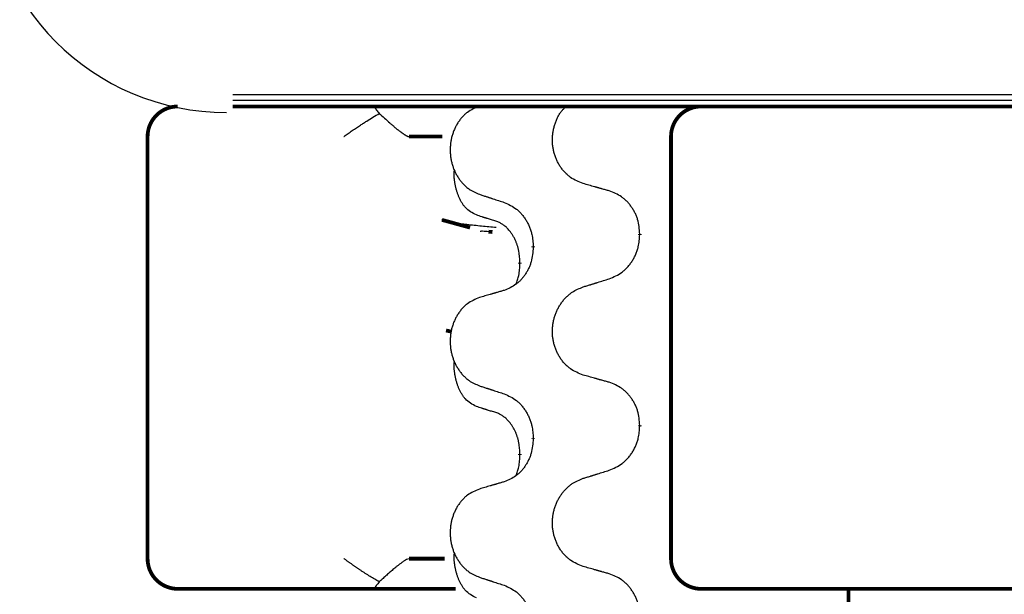
# Model space of a CAD drawing. Units: millimetres. Extents: x -933 to 1672, y -54 to 721.
# Drawn here: x 101 to 117, y 636 to 646 of the extents above; entities that cross this region are included whole.
import ezdxf

# ---------------------------------------------------------------- set-up
doc = ezdxf.new("R2010")
doc.units = ezdxf.units.MM
doc.linetypes.add('SLD_Durchgehend', pattern=[0, 0, 0])

# ---------------------------------------------------------------- blocks, each defined once
blk = doc.blocks.new('HL50WU-0-210', base_point=(369.402, 333.312))
at = {"color": 7, "linetype": 'Continuous'}
for p, q in [((104.147, 644.569), (129.947, 644.569)), ((129.947, 644.469), (104.147, 644.469)), ((129.947, 644.369), (104.147, 644.369))]:
    blk.add_line(p, q, dxfattribs=at)
at = {"color": 7, "linetype": 'SLD_Durchgehend', "const_width": 0.0625}
for points in [[(103.234, 644.369, 0.414214), (102.734, 643.869, 0.414214)], [(111.914, 644.369, 0.414214), (111.414, 643.869, 0.414214)], [(102.734, 636.869, 0.414214), (103.234, 636.369, 0.414214)], [(111.414, 636.869, 0.414214), (111.914, 636.369, 0.414214)]]:
    blk.add_lwpolyline(points, format="xyb", dxfattribs=at)
for points in [[(104.147, 644.369), (129.947, 644.369)], [(102.734, 643.869), (102.734, 636.869)], [(107.62, 643.869), (107.071, 643.869)], [(111.414, 643.869), (111.414, 636.869)], [(107.615, 642.488), (108.082, 642.36)], [(108.453, 642.287), (108.389, 642.292)], [(110.896, 642.255), (110.896, 642.24)], [(109.13, 642.033), (109.13, 642.048)], [(108.909, 641.779), (108.909, 641.764)], [(107.683, 640.654), (107.774, 640.634)], [(110.896, 639.08), (110.896, 639.065)], [(109.13, 638.858), (109.13, 638.873)], [(108.909, 638.604), (108.909, 638.589)], [(107.071, 636.869), (107.662, 636.869)], [(103.864, 636.369), (103.234, 636.369)], [(106.039, 636.369), (103.864, 636.369)], [(106.504, 636.369), (106.039, 636.369)], [(107.842, 636.369), (106.504, 636.369)], [(112.209, 636.369), (111.914, 636.369)], [(113.942, 636.369), (112.209, 636.369)], [(121.953, 636.369), (113.942, 636.369)], [(114.356, 636.369), (114.356, 472.469)]]:
    blk.add_lwpolyline(points, dxfattribs=at)
at = {"color": 7, "linetype": 'Continuous'}
blk.add_arc((104.042, 648.269), 4, 180, 270, dxfattribs=at)
at = {"color": 7, "linetype": 'SLD_Durchgehend'}
for points, knots in [([(106.504, 644.369), (106.502, 644.367), (106.499, 644.362), (106.501, 644.354), (106.504, 644.348), (106.507, 644.343), (106.51, 644.339), (106.513, 644.334), (106.517, 644.328), (106.522, 644.321), (106.527, 644.315), (106.537, 644.301), (106.554, 644.281), (106.569, 644.263), (106.577, 644.253)], [0, 0, 0, 0, 0.0086397, 0.0173087, 0.0228076, 0.0282402, 0.0335931, 0.0389648, 0.0469589, 0.0549435, 0.0629647, 0.0709885, 0.1064539, 0.1419193, 0.1419193, 0.1419193, 0.1419193]), ([(108.237, 644.374), (108.203, 644.36), (108.133, 644.331), (108.059, 644.288), (108.014, 644.253), (107.992, 644.234), (107.971, 644.214), (107.951, 644.192), (107.931, 644.169), (107.913, 644.145), (107.895, 644.12), (107.878, 644.095), (107.862, 644.069), (107.848, 644.042), (107.834, 644.015), (107.821, 643.987), (107.809, 643.958), (107.799, 643.929), (107.789, 643.9), (107.78, 643.87), (107.773, 643.84), (107.767, 643.81), (107.762, 643.779), (107.758, 643.748), (107.755, 643.717), (107.753, 643.686), (107.752, 643.655), (107.752, 643.624), (107.754, 643.593), (107.756, 643.562), (107.76, 643.531), (107.765, 643.5), (107.77, 643.47), (107.777, 643.44), (107.785, 643.41), (107.794, 643.381), (107.804, 643.352), (107.815, 643.324), (107.827, 643.296), (107.84, 643.268), (107.854, 643.242), (107.869, 643.216), (107.885, 643.19), (107.902, 643.165), (107.919, 643.141), (107.938, 643.118), (107.957, 643.095), (107.977, 643.073), (107.998, 643.053), (108.02, 643.034), (108.042, 643.015), (108.084, 642.985), (108.149, 642.95), (108.208, 642.924), (108.237, 642.912)], [0, 0, 0, 0, 0.112481, 0.224961, 0.254205, 0.283463, 0.312765, 0.342064, 0.372505, 0.402946, 0.433372, 0.463798, 0.494314, 0.52483, 0.555347, 0.585864, 0.616922, 0.647981, 0.679038, 0.710095, 0.741061, 0.772027, 0.802995, 0.833963, 0.865172, 0.896381, 0.927588, 0.958795, 0.989832, 1.020868, 1.051906, 1.082944, 1.113652, 1.144359, 1.175065, 1.20577, 1.236283, 1.266796, 1.29731, 1.327824, 1.357761, 1.387698, 1.417635, 1.447572, 1.477483, 1.507394, 1.537316, 1.567238, 1.596112, 1.624989, 1.653829, 1.682658, 1.778901, 1.875145, 1.875145, 1.875145, 1.875145]), ([(109.958, 643.09), (109.922, 643.104), (109.849, 643.133), (109.771, 643.175), (109.724, 643.21), (109.701, 643.229), (109.678, 643.25), (109.657, 643.271), (109.636, 643.294), (109.617, 643.318), (109.598, 643.343), (109.58, 643.368), (109.564, 643.395), (109.548, 643.421), (109.534, 643.449), (109.52, 643.476), (109.508, 643.505), (109.497, 643.534), (109.486, 643.564), (109.477, 643.594), (109.47, 643.624), (109.463, 643.654), (109.458, 643.685), (109.453, 643.715), (109.45, 643.746), (109.448, 643.778), (109.447, 643.809), (109.448, 643.84), (109.45, 643.871), (109.452, 643.902), (109.456, 643.932), (109.462, 643.963), (109.468, 643.993), (109.475, 644.023), (109.483, 644.053), (109.492, 644.083), (109.502, 644.112), (109.513, 644.141), (109.525, 644.17), (109.539, 644.198), (109.553, 644.225), (109.569, 644.25), (109.586, 644.275), (109.609, 644.304), (109.64, 644.335), (109.666, 644.358), (109.679, 644.369)], [0, 0, 0, 0, 0.117086, 0.234172, 0.264254, 0.294351, 0.324489, 0.354624, 0.385638, 0.416653, 0.447653, 0.478654, 0.509508, 0.540362, 0.571217, 0.602071, 0.633324, 0.664578, 0.695829, 0.727081, 0.758156, 0.789231, 0.82031, 0.851388, 0.882558, 0.913729, 0.944894, 0.97606, 1.006959, 1.03786, 1.068761, 1.099662, 1.13059, 1.161517, 1.192447, 1.223378, 1.254531, 1.285682, 1.316855, 1.348028, 1.37817, 1.408317, 1.438394, 1.468452, 1.519676, 1.5709, 1.5709, 1.5709, 1.5709]), ([(105.989, 643.869), (105.99, 643.87), (105.992, 643.871), (106.004, 643.88), (106.028, 643.897), (106.061, 643.921), (106.095, 643.945), (106.129, 643.968), (106.163, 643.992), (106.196, 644.015), (106.23, 644.038), (106.262, 644.059), (106.29, 644.078), (106.317, 644.094), (106.343, 644.111), (106.394, 644.144), (106.472, 644.191), (106.542, 644.233), (106.577, 644.253)], [0, 0, 0, 0, 0.0031522, 0.0063044, 0.0475822, 0.0888599, 0.1301381, 0.1714164, 0.2124075, 0.2533987, 0.2943886, 0.3353784, 0.366421, 0.3974638, 0.4285069, 0.45955, 0.5809455, 0.702341, 0.702341, 0.702341, 0.702341]), ([(106.577, 644.253), (106.605, 644.227), (106.663, 644.175), (106.727, 644.117), (106.769, 644.08), (106.789, 644.062), (106.81, 644.045), (106.828, 644.03), (106.843, 644.017), (106.857, 644.006), (106.87, 643.995), (106.883, 643.984), (106.896, 643.974), (106.908, 643.965), (106.921, 643.955), (106.933, 643.946), (106.944, 643.938), (106.955, 643.93), (106.966, 643.922), (106.976, 643.915), (106.986, 643.909), (106.994, 643.903), (107.002, 643.898), (107.01, 643.894), (107.017, 643.889), (107.024, 643.886), (107.031, 643.882), (107.037, 643.879), (107.043, 643.876), (107.049, 643.874), (107.054, 643.872), (107.06, 643.871), (107.065, 643.87), (107.069, 643.869), (107.071, 643.869)], [0, 0, 0, 0, 0.1163777, 0.2327553, 0.2594086, 0.286062, 0.3127149, 0.3393677, 0.3567276, 0.3740876, 0.3914478, 0.4088081, 0.4244195, 0.440031, 0.4556416, 0.4712523, 0.4848629, 0.4984736, 0.5120868, 0.5256999, 0.5354006, 0.5451013, 0.5547957, 0.5644901, 0.5723318, 0.5801733, 0.5880321, 0.595891, 0.6017018, 0.6075134, 0.6133011, 0.6190841, 0.6248306, 0.6305771, 0.6305771, 0.6305771, 0.6305771]), ([(108.186, 642.569), (108.153, 642.586), (108.087, 642.619), (108.024, 642.672), (107.989, 642.711), (107.975, 642.729), (107.962, 642.748), (107.949, 642.768), (107.936, 642.789), (107.924, 642.812), (107.912, 642.835), (107.902, 642.857), (107.892, 642.88), (107.884, 642.902), (107.876, 642.924), (107.868, 642.947), (107.861, 642.97), (107.854, 642.995), (107.848, 643.019), (107.842, 643.045), (107.836, 643.071), (107.831, 643.097), (107.827, 643.124), (107.823, 643.151), (107.821, 643.178), (107.819, 643.206), (107.818, 643.234), (107.818, 643.262), (107.82, 643.292), (107.822, 643.313), (107.823, 643.324)], [0, 0, 0, 0, 0.1104767, 0.2209534, 0.2438284, 0.2667114, 0.2896326, 0.3125527, 0.3382849, 0.3640175, 0.389731, 0.4154442, 0.4390192, 0.4625939, 0.4861716, 0.5097495, 0.5351329, 0.5605162, 0.5859001, 0.6112844, 0.6383739, 0.665463, 0.6925584, 0.7196538, 0.7472958, 0.7749392, 0.8025614, 0.830178, 0.8614107, 0.8926434, 0.8926434, 0.8926434, 0.8926434]), ([(110.389, 642.969), (110.369, 642.975), (110.329, 642.986), (110.284, 642.998), (110.254, 643.007), (110.238, 643.011), (110.223, 643.015), (110.208, 643.019), (110.193, 643.024), (110.178, 643.028), (110.163, 643.032), (110.121, 643.044), (110.053, 643.063), (109.99, 643.081), (109.958, 643.09)], [0, 0, 0, 0, 0.0626283, 0.1252565, 0.140914, 0.1565714, 0.1722289, 0.1878864, 0.2035442, 0.219202, 0.2348598, 0.2505176, 0.3491531, 0.4477886, 0.4477886, 0.4477886, 0.4477886]), ([(108.237, 642.912), (108.256, 642.905), (108.294, 642.893), (108.337, 642.879), (108.366, 642.87), (108.38, 642.865), (108.394, 642.861), (108.408, 642.856), (108.423, 642.852), (108.437, 642.847), (108.451, 642.842), (108.491, 642.829), (108.556, 642.808), (108.617, 642.789), (108.647, 642.779)], [0, 0, 0, 0, 0.0599168, 0.1198336, 0.1348129, 0.1497923, 0.1647716, 0.179751, 0.1947305, 0.2097099, 0.2246894, 0.2396689, 0.3353723, 0.4310757, 0.4310757, 0.4310757, 0.4310757]), ([(110.896, 642.255), (110.893, 642.295), (110.886, 642.376), (110.87, 642.465), (110.852, 642.523), (110.841, 642.55), (110.83, 642.578), (110.817, 642.605), (110.803, 642.631), (110.789, 642.657), (110.773, 642.682), (110.756, 642.706), (110.739, 642.73), (110.721, 642.753), (110.702, 642.775), (110.682, 642.796), (110.662, 642.816), (110.64, 642.835), (110.618, 642.853), (110.572, 642.887), (110.496, 642.927), (110.425, 642.955), (110.389, 642.969)], [0, 0, 0, 0, 0.1209346, 0.2418691, 0.2715902, 0.3013222, 0.3310797, 0.3608342, 0.3904011, 0.4199685, 0.4495293, 0.4790908, 0.5083301, 0.5375686, 0.5668172, 0.5960652, 0.6244344, 0.6528069, 0.6811435, 0.7094671, 0.8241186, 0.93877, 0.93877, 0.93877, 0.93877]), ([(108.647, 642.779), (108.683, 642.763), (108.753, 642.731), (108.828, 642.685), (108.874, 642.648), (108.896, 642.627), (108.917, 642.606), (108.938, 642.583), (108.957, 642.559), (108.976, 642.534), (108.994, 642.508), (109.011, 642.481), (109.027, 642.454), (109.042, 642.426), (109.055, 642.397), (109.068, 642.368), (109.08, 642.338), (109.09, 642.308), (109.099, 642.277), (109.112, 642.224), (109.123, 642.148), (109.127, 642.081), (109.13, 642.048)], [0, 0, 0, 0, 0.1161018, 0.2322037, 0.2623496, 0.2925108, 0.3227169, 0.3529195, 0.3843764, 0.415834, 0.4472779, 0.4787225, 0.5104414, 0.5421594, 0.5738837, 0.6056077, 0.6377093, 0.6698134, 0.7018938, 0.7339652, 0.8335001, 0.9330351, 0.9330351, 0.9330351, 0.9330351]), ([(108.509, 642.467), (108.486, 642.474), (108.439, 642.488), (108.389, 642.503), (108.359, 642.513), (108.347, 642.517), (108.336, 642.52), (108.324, 642.524), (108.312, 642.528), (108.301, 642.531), (108.289, 642.535), (108.266, 642.543), (108.232, 642.554), (108.201, 642.564), (108.186, 642.569)], [0, 0, 0, 0, 0.072467, 0.1449339, 0.1570396, 0.1691453, 0.181251, 0.1933566, 0.2054742, 0.2175917, 0.2297093, 0.2418268, 0.2903502, 0.3388736, 0.3388736, 0.3388736, 0.3388736]), ([(108.516, 642.359), (108.435, 642.367), (108.272, 642.382), (108.04, 642.407), (107.82, 642.438), (107.683, 642.471), (107.615, 642.488)], [0, 0, 0, 0, 0.2446073, 0.4892147, 0.7000859, 0.910957, 0.910957, 0.910957, 0.910957]), ([(108.909, 641.779), (108.908, 641.81), (108.904, 641.871), (108.897, 641.94), (108.888, 641.984), (108.883, 642.005), (108.878, 642.026), (108.872, 642.046), (108.866, 642.066), (108.859, 642.085), (108.852, 642.104), (108.844, 642.125), (108.834, 642.147), (108.823, 642.171), (108.811, 642.195), (108.799, 642.217), (108.786, 642.238), (108.773, 642.258), (108.759, 642.278), (108.744, 642.299), (108.726, 642.32), (108.705, 642.343), (108.684, 642.365), (108.662, 642.384), (108.639, 642.401), (108.617, 642.417), (108.594, 642.431), (108.568, 642.444), (108.54, 642.456), (108.519, 642.463), (108.509, 642.467)], [0, 0, 0, 0, 0.0921911, 0.1843821, 0.20591, 0.2274409, 0.2489766, 0.2705115, 0.2907895, 0.3110675, 0.3313472, 0.3516275, 0.3780441, 0.4044611, 0.4308749, 0.4572883, 0.4811357, 0.5049824, 0.5288358, 0.5526907, 0.5831984, 0.6137075, 0.6442319, 0.6747535, 0.7017613, 0.7287719, 0.7557302, 0.7826753, 0.8155538, 0.8484323, 0.8484323, 0.8484323, 0.8484323]), ([(108.389, 642.292), (108.372, 642.293), (108.339, 642.296), (108.299, 642.299), (108.269, 642.299), (108.255, 642.296), (108.249, 642.295)], [0, 0, 0, 0, 0.0497354, 0.0994708, 0.1200335, 0.1405961, 0.1405961, 0.1405961, 0.1405961]), ([(110.389, 641.51), (110.426, 641.526), (110.5, 641.557), (110.579, 641.603), (110.627, 641.641), (110.651, 641.661), (110.673, 641.683), (110.694, 641.705), (110.715, 641.729), (110.735, 641.755), (110.754, 641.781), (110.771, 641.807), (110.788, 641.835), (110.804, 641.863), (110.818, 641.891), (110.832, 641.92), (110.844, 641.95), (110.855, 641.98), (110.864, 642.011), (110.878, 642.064), (110.889, 642.141), (110.894, 642.207), (110.896, 642.24)], [0, 0, 0, 0, 0.1207225, 0.241445, 0.272411, 0.3033922, 0.334416, 0.3654362, 0.3974567, 0.4294779, 0.4614868, 0.4934965, 0.5255609, 0.5576245, 0.5896947, 0.6217645, 0.6540243, 0.6862868, 0.7185226, 0.7507482, 0.8503626, 0.9499769, 0.9499769, 0.9499769, 0.9499769]), ([(109.13, 642.033), (109.126, 641.993), (109.12, 641.913), (109.104, 641.824), (109.087, 641.766), (109.077, 641.738), (109.066, 641.711), (109.054, 641.684), (109.041, 641.658), (109.027, 641.632), (109.012, 641.607), (108.996, 641.583), (108.98, 641.559), (108.963, 641.536), (108.945, 641.514), (108.926, 641.493), (108.906, 641.473), (108.886, 641.454), (108.865, 641.436), (108.822, 641.402), (108.749, 641.361), (108.681, 641.333), (108.647, 641.319)], [0, 0, 0, 0, 0.1207923, 0.2415845, 0.2711145, 0.3006544, 0.3302167, 0.3597763, 0.388964, 0.418152, 0.4473341, 0.4765167, 0.5051788, 0.5338402, 0.5625129, 0.591185, 0.618755, 0.6463281, 0.6738633, 0.7013854, 0.8115011, 0.9216168, 0.9216168, 0.9216168, 0.9216168]), ([(108.846, 641.422), (108.854, 641.446), (108.871, 641.493), (108.894, 641.574), (108.904, 641.665), (108.908, 641.731), (108.909, 641.764)], [0, 0, 0, 0, 0.0756193, 0.1512387, 0.250723, 0.3502073, 0.3502073, 0.3502073, 0.3502073]), ([(109.958, 641.377), (109.978, 641.383), (110.018, 641.395), (110.063, 641.409), (110.093, 641.418), (110.108, 641.423), (110.123, 641.428), (110.138, 641.432), (110.153, 641.437), (110.168, 641.442), (110.183, 641.446), (110.225, 641.459), (110.294, 641.48), (110.357, 641.5), (110.389, 641.51)], [0, 0, 0, 0, 0.062728, 0.1254559, 0.141138, 0.1568202, 0.1725023, 0.1881844, 0.2038666, 0.2195488, 0.235231, 0.2509132, 0.3511056, 0.4512981, 0.4512981, 0.4512981, 0.4512981]), ([(108.647, 641.319), (108.628, 641.314), (108.59, 641.303), (108.547, 641.29), (108.518, 641.282), (108.504, 641.277), (108.49, 641.273), (108.475, 641.269), (108.461, 641.265), (108.447, 641.261), (108.432, 641.256), (108.393, 641.245), (108.328, 641.226), (108.267, 641.208), (108.237, 641.199)], [0, 0, 0, 0, 0.0597754, 0.1195507, 0.1344951, 0.1494396, 0.164384, 0.1793284, 0.1942733, 0.2092182, 0.2241631, 0.239108, 0.3332541, 0.4274002, 0.4274002, 0.4274002, 0.4274002]), ([(109.958, 639.915), (109.922, 639.929), (109.849, 639.958), (109.771, 640), (109.724, 640.035), (109.701, 640.054), (109.678, 640.075), (109.657, 640.096), (109.636, 640.119), (109.617, 640.143), (109.598, 640.168), (109.58, 640.193), (109.564, 640.22), (109.548, 640.246), (109.534, 640.274), (109.52, 640.301), (109.508, 640.33), (109.497, 640.359), (109.486, 640.389), (109.477, 640.419), (109.47, 640.449), (109.463, 640.479), (109.458, 640.51), (109.453, 640.54), (109.45, 640.571), (109.448, 640.603), (109.448, 640.634), (109.448, 640.665), (109.449, 640.696), (109.452, 640.727), (109.456, 640.758), (109.461, 640.788), (109.467, 640.819), (109.474, 640.849), (109.483, 640.878), (109.492, 640.908), (109.503, 640.936), (109.514, 640.965), (109.527, 640.993), (109.541, 641.02), (109.555, 641.047), (109.571, 641.073), (109.588, 641.098), (109.605, 641.123), (109.624, 641.148), (109.643, 641.171), (109.664, 641.194), (109.685, 641.215), (109.707, 641.236), (109.73, 641.255), (109.753, 641.273), (109.797, 641.303), (109.865, 641.339), (109.927, 641.364), (109.958, 641.377)], [0, 0, 0, 0, 0.117086, 0.234172, 0.26425, 0.294342, 0.324476, 0.354607, 0.385625, 0.416644, 0.447649, 0.478654, 0.509524, 0.540393, 0.571263, 0.602133, 0.633372, 0.664611, 0.695847, 0.727084, 0.758108, 0.789132, 0.820159, 0.851185, 0.8824, 0.913614, 0.944827, 0.97604, 1.007095, 1.038151, 1.069208, 1.100265, 1.131069, 1.161872, 1.192674, 1.223475, 1.254222, 1.284969, 1.315717, 1.346465, 1.376816, 1.407167, 1.437517, 1.467868, 1.498416, 1.528964, 1.559522, 1.59008, 1.619832, 1.649585, 1.679305, 1.709013, 1.809224, 1.909434, 1.909434, 1.909434, 1.909434]), ([(108.237, 641.199), (108.203, 641.185), (108.133, 641.156), (108.059, 641.113), (108.014, 641.078), (107.992, 641.059), (107.971, 641.039), (107.951, 641.017), (107.931, 640.994), (107.913, 640.97), (107.895, 640.945), (107.878, 640.92), (107.862, 640.894), (107.848, 640.867), (107.834, 640.84), (107.821, 640.812), (107.809, 640.783), (107.799, 640.754), (107.789, 640.725), (107.78, 640.695), (107.773, 640.665), (107.767, 640.635), (107.762, 640.604), (107.758, 640.573), (107.755, 640.542), (107.753, 640.511), (107.752, 640.48), (107.752, 640.449), (107.754, 640.418), (107.756, 640.387), (107.76, 640.356), (107.765, 640.325), (107.77, 640.295), (107.777, 640.265), (107.785, 640.235), (107.794, 640.206), (107.804, 640.177), (107.815, 640.149), (107.827, 640.121), (107.84, 640.093), (107.854, 640.067), (107.869, 640.041), (107.885, 640.015), (107.902, 639.99), (107.919, 639.966), (107.938, 639.943), (107.957, 639.92), (107.977, 639.898), (107.998, 639.878), (108.02, 639.859), (108.042, 639.84), (108.084, 639.81), (108.149, 639.775), (108.208, 639.749), (108.237, 639.737)], [0, 0, 0, 0, 0.112481, 0.224961, 0.254205, 0.283463, 0.312765, 0.342064, 0.372505, 0.402946, 0.433372, 0.463798, 0.494314, 0.52483, 0.555347, 0.585864, 0.616922, 0.647981, 0.679038, 0.710095, 0.741061, 0.772027, 0.802995, 0.833963, 0.865172, 0.896381, 0.927588, 0.958795, 0.989832, 1.020868, 1.051906, 1.082944, 1.113652, 1.144359, 1.175065, 1.20577, 1.236283, 1.266796, 1.29731, 1.327824, 1.357761, 1.387698, 1.417635, 1.447572, 1.477483, 1.507394, 1.537316, 1.567238, 1.596112, 1.624989, 1.653829, 1.682658, 1.778901, 1.875145, 1.875145, 1.875145, 1.875145]), ([(108.186, 639.394), (108.153, 639.411), (108.087, 639.444), (108.024, 639.497), (107.989, 639.536), (107.975, 639.554), (107.962, 639.573), (107.949, 639.593), (107.936, 639.614), (107.924, 639.637), (107.912, 639.66), (107.902, 639.682), (107.892, 639.705), (107.884, 639.727), (107.876, 639.749), (107.868, 639.772), (107.861, 639.795), (107.854, 639.82), (107.848, 639.844), (107.842, 639.87), (107.836, 639.896), (107.831, 639.922), (107.827, 639.949), (107.823, 639.976), (107.821, 640.003), (107.819, 640.031), (107.818, 640.059), (107.818, 640.087), (107.82, 640.117), (107.822, 640.138), (107.823, 640.149)], [0, 0, 0, 0, 0.1104767, 0.2209534, 0.2438284, 0.2667114, 0.2896326, 0.3125527, 0.3382849, 0.3640175, 0.389731, 0.4154442, 0.4390192, 0.4625939, 0.4861716, 0.5097495, 0.5351329, 0.5605162, 0.5859001, 0.6112844, 0.6383739, 0.665463, 0.6925584, 0.7196538, 0.7472958, 0.7749392, 0.8025614, 0.830178, 0.8614107, 0.8926434, 0.8926434, 0.8926434, 0.8926434]), ([(110.389, 639.794), (110.369, 639.8), (110.329, 639.811), (110.284, 639.823), (110.254, 639.832), (110.238, 639.836), (110.223, 639.84), (110.208, 639.844), (110.193, 639.849), (110.178, 639.853), (110.163, 639.857), (110.121, 639.869), (110.053, 639.888), (109.99, 639.906), (109.958, 639.915)], [0, 0, 0, 0, 0.0626283, 0.1252565, 0.140914, 0.1565714, 0.1722289, 0.1878864, 0.2035442, 0.219202, 0.2348598, 0.2505176, 0.3491531, 0.4477886, 0.4477886, 0.4477886, 0.4477886]), ([(110.896, 639.08), (110.893, 639.12), (110.886, 639.201), (110.87, 639.29), (110.852, 639.348), (110.841, 639.375), (110.83, 639.403), (110.817, 639.43), (110.803, 639.456), (110.789, 639.482), (110.773, 639.507), (110.756, 639.531), (110.739, 639.555), (110.721, 639.578), (110.702, 639.6), (110.682, 639.621), (110.662, 639.641), (110.64, 639.66), (110.618, 639.678), (110.572, 639.712), (110.496, 639.752), (110.425, 639.78), (110.389, 639.794)], [0, 0, 0, 0, 0.1209346, 0.2418691, 0.2715902, 0.3013222, 0.3310797, 0.3608342, 0.3904011, 0.4199685, 0.4495293, 0.4790908, 0.5083301, 0.5375686, 0.5668172, 0.5960652, 0.6244344, 0.6528069, 0.6811435, 0.7094671, 0.8241186, 0.93877, 0.93877, 0.93877, 0.93877]), ([(108.237, 639.737), (108.256, 639.73), (108.294, 639.718), (108.337, 639.704), (108.366, 639.695), (108.38, 639.69), (108.394, 639.686), (108.408, 639.681), (108.423, 639.677), (108.437, 639.672), (108.451, 639.667), (108.491, 639.654), (108.556, 639.633), (108.617, 639.614), (108.647, 639.604)], [0, 0, 0, 0, 0.0599168, 0.1198336, 0.1348129, 0.1497923, 0.1647716, 0.179751, 0.1947305, 0.2097099, 0.2246894, 0.2396689, 0.3353723, 0.4310757, 0.4310757, 0.4310757, 0.4310757]), ([(108.647, 639.604), (108.683, 639.588), (108.753, 639.556), (108.828, 639.51), (108.874, 639.473), (108.896, 639.452), (108.917, 639.431), (108.938, 639.408), (108.957, 639.384), (108.976, 639.359), (108.994, 639.333), (109.011, 639.306), (109.027, 639.279), (109.042, 639.251), (109.055, 639.222), (109.068, 639.193), (109.08, 639.163), (109.09, 639.133), (109.099, 639.102), (109.112, 639.049), (109.123, 638.973), (109.127, 638.906), (109.13, 638.873)], [0, 0, 0, 0, 0.1161018, 0.2322037, 0.2623496, 0.2925108, 0.3227169, 0.3529195, 0.3843764, 0.415834, 0.4472779, 0.4787225, 0.5104414, 0.5421594, 0.5738837, 0.6056077, 0.6377093, 0.6698134, 0.7018938, 0.7339652, 0.8335001, 0.9330351, 0.9330351, 0.9330351, 0.9330351]), ([(108.509, 639.292), (108.486, 639.299), (108.439, 639.313), (108.389, 639.328), (108.359, 639.338), (108.347, 639.342), (108.336, 639.345), (108.324, 639.349), (108.312, 639.353), (108.301, 639.356), (108.289, 639.36), (108.266, 639.368), (108.232, 639.379), (108.201, 639.389), (108.186, 639.394)], [0, 0, 0, 0, 0.072467, 0.1449339, 0.1570396, 0.1691453, 0.181251, 0.1933566, 0.2054742, 0.2175917, 0.2297093, 0.2418268, 0.2903502, 0.3388736, 0.3388736, 0.3388736, 0.3388736]), ([(108.909, 638.604), (108.908, 638.635), (108.904, 638.696), (108.897, 638.765), (108.888, 638.809), (108.883, 638.83), (108.878, 638.851), (108.872, 638.871), (108.866, 638.891), (108.859, 638.91), (108.852, 638.929), (108.844, 638.95), (108.834, 638.972), (108.823, 638.996), (108.811, 639.02), (108.799, 639.042), (108.786, 639.063), (108.773, 639.083), (108.759, 639.103), (108.744, 639.124), (108.726, 639.145), (108.705, 639.168), (108.684, 639.19), (108.662, 639.209), (108.639, 639.226), (108.617, 639.242), (108.594, 639.256), (108.568, 639.269), (108.54, 639.281), (108.519, 639.288), (108.509, 639.292)], [0, 0, 0, 0, 0.0921911, 0.1843821, 0.20591, 0.2274409, 0.2489766, 0.2705115, 0.2907895, 0.3110675, 0.3313472, 0.3516275, 0.3780441, 0.4044611, 0.4308749, 0.4572883, 0.4811357, 0.5049824, 0.5288358, 0.5526907, 0.5831984, 0.6137075, 0.6442319, 0.6747535, 0.7017613, 0.7287719, 0.7557302, 0.7826753, 0.8155538, 0.8484323, 0.8484323, 0.8484323, 0.8484323]), ([(110.389, 638.335), (110.426, 638.351), (110.5, 638.382), (110.579, 638.428), (110.627, 638.466), (110.651, 638.486), (110.673, 638.508), (110.694, 638.53), (110.715, 638.554), (110.735, 638.58), (110.754, 638.606), (110.771, 638.632), (110.788, 638.66), (110.804, 638.688), (110.818, 638.716), (110.832, 638.745), (110.844, 638.775), (110.855, 638.805), (110.864, 638.836), (110.878, 638.889), (110.889, 638.966), (110.894, 639.032), (110.896, 639.065)], [0, 0, 0, 0, 0.1207225, 0.241445, 0.272411, 0.3033922, 0.334416, 0.3654362, 0.3974567, 0.4294779, 0.4614868, 0.4934965, 0.5255609, 0.5576245, 0.5896947, 0.6217645, 0.6540243, 0.6862868, 0.7185226, 0.7507482, 0.8503626, 0.9499769, 0.9499769, 0.9499769, 0.9499769]), ([(109.13, 638.858), (109.126, 638.818), (109.12, 638.738), (109.104, 638.649), (109.087, 638.591), (109.077, 638.563), (109.066, 638.536), (109.054, 638.509), (109.041, 638.483), (109.027, 638.457), (109.012, 638.432), (108.996, 638.408), (108.98, 638.384), (108.963, 638.361), (108.945, 638.339), (108.926, 638.318), (108.906, 638.298), (108.886, 638.279), (108.865, 638.261), (108.822, 638.227), (108.749, 638.186), (108.681, 638.158), (108.647, 638.144)], [0, 0, 0, 0, 0.1207923, 0.2415845, 0.2711145, 0.3006544, 0.3302167, 0.3597763, 0.388964, 0.418152, 0.4473341, 0.4765167, 0.5051788, 0.5338402, 0.5625129, 0.591185, 0.618755, 0.6463281, 0.6738633, 0.7013854, 0.8115011, 0.9216168, 0.9216168, 0.9216168, 0.9216168]), ([(108.846, 638.247), (108.854, 638.271), (108.871, 638.318), (108.894, 638.399), (108.904, 638.49), (108.908, 638.556), (108.909, 638.589)], [0, 0, 0, 0, 0.0756193, 0.1512387, 0.250723, 0.3502073, 0.3502073, 0.3502073, 0.3502073]), ([(109.958, 638.202), (109.978, 638.208), (110.018, 638.22), (110.063, 638.234), (110.093, 638.243), (110.108, 638.248), (110.123, 638.253), (110.138, 638.257), (110.153, 638.262), (110.168, 638.267), (110.183, 638.271), (110.225, 638.284), (110.294, 638.305), (110.357, 638.325), (110.389, 638.335)], [0, 0, 0, 0, 0.062728, 0.1254559, 0.141138, 0.1568202, 0.1725023, 0.1881844, 0.2038666, 0.2195488, 0.235231, 0.2509132, 0.3511056, 0.4512981, 0.4512981, 0.4512981, 0.4512981]), ([(108.647, 638.144), (108.628, 638.139), (108.59, 638.128), (108.547, 638.115), (108.518, 638.107), (108.504, 638.102), (108.49, 638.098), (108.475, 638.094), (108.461, 638.09), (108.447, 638.086), (108.432, 638.081), (108.393, 638.07), (108.328, 638.051), (108.267, 638.033), (108.237, 638.024)], [0, 0, 0, 0, 0.0597754, 0.1195507, 0.1344951, 0.1494396, 0.164384, 0.1793284, 0.1942733, 0.2092182, 0.2241631, 0.239108, 0.3332541, 0.4274002, 0.4274002, 0.4274002, 0.4274002]), ([(109.958, 636.74), (109.922, 636.754), (109.849, 636.783), (109.771, 636.825), (109.724, 636.86), (109.701, 636.879), (109.678, 636.9), (109.657, 636.921), (109.636, 636.944), (109.617, 636.968), (109.598, 636.993), (109.58, 637.018), (109.564, 637.045), (109.548, 637.071), (109.534, 637.099), (109.52, 637.126), (109.508, 637.155), (109.497, 637.184), (109.486, 637.214), (109.477, 637.244), (109.47, 637.274), (109.463, 637.304), (109.458, 637.335), (109.453, 637.365), (109.45, 637.396), (109.448, 637.428), (109.448, 637.459), (109.448, 637.49), (109.449, 637.521), (109.452, 637.552), (109.456, 637.583), (109.461, 637.613), (109.467, 637.644), (109.474, 637.674), (109.483, 637.703), (109.492, 637.733), (109.503, 637.761), (109.514, 637.79), (109.527, 637.818), (109.541, 637.845), (109.555, 637.872), (109.571, 637.898), (109.588, 637.923), (109.605, 637.948), (109.624, 637.973), (109.643, 637.996), (109.664, 638.019), (109.685, 638.04), (109.707, 638.061), (109.73, 638.08), (109.753, 638.098), (109.797, 638.128), (109.865, 638.164), (109.927, 638.189), (109.958, 638.202)], [0, 0, 0, 0, 0.117086, 0.234172, 0.26425, 0.294342, 0.324476, 0.354607, 0.385625, 0.416644, 0.447649, 0.478654, 0.509524, 0.540393, 0.571263, 0.602133, 0.633372, 0.664611, 0.695847, 0.727084, 0.758108, 0.789132, 0.820159, 0.851185, 0.8824, 0.913614, 0.944827, 0.97604, 1.007095, 1.038151, 1.069208, 1.100265, 1.131069, 1.161872, 1.192674, 1.223475, 1.254222, 1.284969, 1.315717, 1.346465, 1.376816, 1.407167, 1.437517, 1.467868, 1.498416, 1.528964, 1.559522, 1.59008, 1.619832, 1.649585, 1.679305, 1.709013, 1.809224, 1.909434, 1.909434, 1.909434, 1.909434]), ([(108.237, 638.024), (108.203, 638.01), (108.133, 637.981), (108.059, 637.938), (108.014, 637.903), (107.992, 637.884), (107.971, 637.864), (107.951, 637.842), (107.931, 637.819), (107.913, 637.795), (107.895, 637.77), (107.878, 637.745), (107.862, 637.719), (107.848, 637.692), (107.834, 637.665), (107.821, 637.637), (107.809, 637.608), (107.799, 637.579), (107.789, 637.55), (107.78, 637.52), (107.773, 637.49), (107.767, 637.46), (107.762, 637.429), (107.758, 637.398), (107.755, 637.367), (107.753, 637.336), (107.752, 637.305), (107.752, 637.274), (107.754, 637.243), (107.756, 637.212), (107.76, 637.181), (107.765, 637.15), (107.77, 637.12), (107.777, 637.09), (107.785, 637.06), (107.794, 637.031), (107.804, 637.002), (107.815, 636.974), (107.827, 636.946), (107.84, 636.918), (107.854, 636.892), (107.869, 636.866), (107.885, 636.84), (107.902, 636.815), (107.919, 636.791), (107.938, 636.768), (107.957, 636.745), (107.977, 636.723), (107.998, 636.703), (108.02, 636.684), (108.042, 636.665), (108.084, 636.635), (108.149, 636.6), (108.208, 636.574), (108.237, 636.562)], [0, 0, 0, 0, 0.112481, 0.224961, 0.254205, 0.283463, 0.312765, 0.342064, 0.372505, 0.402946, 0.433372, 0.463798, 0.494314, 0.52483, 0.555347, 0.585864, 0.616922, 0.647981, 0.679038, 0.710095, 0.741061, 0.772027, 0.802995, 0.833963, 0.865172, 0.896381, 0.927588, 0.958795, 0.989832, 1.020868, 1.051906, 1.082944, 1.113652, 1.144359, 1.175065, 1.20577, 1.236283, 1.266796, 1.29731, 1.327824, 1.357761, 1.387698, 1.417635, 1.447572, 1.477483, 1.507394, 1.537316, 1.567238, 1.596112, 1.624989, 1.653829, 1.682658, 1.778901, 1.875145, 1.875145, 1.875145, 1.875145]), ([(106.577, 636.485), (106.551, 636.5), (106.5, 636.529), (106.442, 636.563), (106.404, 636.587), (106.384, 636.6), (106.364, 636.612), (106.344, 636.625), (106.324, 636.638), (106.304, 636.651), (106.284, 636.665), (106.265, 636.677), (106.248, 636.689), (106.231, 636.701), (106.214, 636.712), (106.197, 636.724), (106.18, 636.735), (106.163, 636.747), (106.147, 636.758), (106.13, 636.77), (106.113, 636.782), (106.096, 636.794), (106.079, 636.806), (106.062, 636.818), (106.045, 636.83), (106.028, 636.842), (106.011, 636.854), (105.999, 636.862), (105.992, 636.867), (105.99, 636.869), (105.989, 636.869)], [0, 0, 0, 0, 0.0883694, 0.1767388, 0.2002866, 0.2238346, 0.2473833, 0.2709319, 0.2949586, 0.3189853, 0.3430118, 0.3670383, 0.3873909, 0.4077435, 0.4280961, 0.4484486, 0.4688854, 0.4893222, 0.509759, 0.5301958, 0.5509485, 0.5717013, 0.5924541, 0.6132069, 0.6339314, 0.6546559, 0.6753804, 0.6961048, 0.6992571, 0.7024093, 0.7024093, 0.7024093, 0.7024093]), ([(107.071, 636.869), (107.057, 636.865), (107.029, 636.855), (106.998, 636.838), (106.975, 636.823), (106.96, 636.813), (106.946, 636.803), (106.93, 636.791), (106.914, 636.778), (106.896, 636.764), (106.879, 636.75), (106.857, 636.733), (106.832, 636.712), (106.803, 636.688), (106.775, 636.664), (106.746, 636.638), (106.715, 636.612), (106.684, 636.584), (106.654, 636.556), (106.625, 636.53), (106.6, 636.507), (106.584, 636.492), (106.577, 636.485)], [0, 0, 0, 0, 0.0444083, 0.0888166, 0.1067808, 0.1247425, 0.1427135, 0.1606855, 0.1830668, 0.2054473, 0.2278198, 0.2501926, 0.2877491, 0.3253056, 0.3628677, 0.4004298, 0.4420082, 0.4835865, 0.5251629, 0.5667392, 0.5983382, 0.6299373, 0.6299373, 0.6299373, 0.6299373]), ([(108.186, 636.219), (108.153, 636.236), (108.087, 636.269), (108.024, 636.322), (107.989, 636.361), (107.975, 636.379), (107.962, 636.398), (107.949, 636.418), (107.936, 636.439), (107.924, 636.462), (107.912, 636.485), (107.902, 636.507), (107.892, 636.53), (107.884, 636.552), (107.876, 636.574), (107.868, 636.597), (107.861, 636.62), (107.854, 636.645), (107.848, 636.669), (107.842, 636.695), (107.836, 636.721), (107.831, 636.747), (107.827, 636.774), (107.823, 636.801), (107.821, 636.828), (107.819, 636.856), (107.818, 636.884), (107.818, 636.912), (107.82, 636.942), (107.822, 636.963), (107.823, 636.974)], [0, 0, 0, 0, 0.1104767, 0.2209534, 0.2438284, 0.2667114, 0.2896326, 0.3125527, 0.3382849, 0.3640175, 0.389731, 0.4154442, 0.4390192, 0.4625939, 0.4861716, 0.5097495, 0.5351329, 0.5605162, 0.5859001, 0.6112844, 0.6383739, 0.665463, 0.6925584, 0.7196538, 0.7472958, 0.7749392, 0.8025614, 0.830178, 0.8614107, 0.8926434, 0.8926434, 0.8926434, 0.8926434]), ([(110.389, 636.619), (110.369, 636.625), (110.329, 636.636), (110.284, 636.648), (110.254, 636.657), (110.238, 636.661), (110.223, 636.665), (110.208, 636.669), (110.193, 636.674), (110.178, 636.678), (110.163, 636.682), (110.121, 636.694), (110.053, 636.713), (109.99, 636.731), (109.958, 636.74)], [0, 0, 0, 0, 0.0626283, 0.1252565, 0.140914, 0.1565714, 0.1722289, 0.1878864, 0.2035442, 0.219202, 0.2348598, 0.2505176, 0.3491531, 0.4477886, 0.4477886, 0.4477886, 0.4477886]), ([(108.237, 636.562), (108.256, 636.555), (108.294, 636.543), (108.337, 636.529), (108.366, 636.52), (108.38, 636.515), (108.394, 636.511), (108.408, 636.506), (108.423, 636.502), (108.437, 636.497), (108.451, 636.492), (108.491, 636.479), (108.556, 636.458), (108.617, 636.439), (108.647, 636.429)], [0, 0, 0, 0, 0.0599168, 0.1198336, 0.1348129, 0.1497923, 0.1647716, 0.179751, 0.1947305, 0.2097099, 0.2246894, 0.2396689, 0.3353723, 0.4310757, 0.4310757, 0.4310757, 0.4310757]), ([(110.896, 635.905), (110.893, 635.945), (110.886, 636.026), (110.87, 636.115), (110.852, 636.173), (110.841, 636.2), (110.83, 636.228), (110.817, 636.255), (110.803, 636.281), (110.789, 636.307), (110.773, 636.332), (110.756, 636.356), (110.739, 636.38), (110.721, 636.403), (110.702, 636.425), (110.682, 636.446), (110.662, 636.466), (110.64, 636.485), (110.618, 636.503), (110.572, 636.537), (110.496, 636.577), (110.425, 636.605), (110.389, 636.619)], [0, 0, 0, 0, 0.1209346, 0.2418691, 0.2715902, 0.3013222, 0.3310797, 0.3608342, 0.3904011, 0.4199685, 0.4495293, 0.4790908, 0.5083301, 0.5375686, 0.5668172, 0.5960652, 0.6244344, 0.6528069, 0.6811435, 0.7094671, 0.8241186, 0.93877, 0.93877, 0.93877, 0.93877]), ([(106.577, 636.485), (106.568, 636.475), (106.551, 636.454), (106.532, 636.431), (106.521, 636.416), (106.517, 636.41), (106.512, 636.403), (106.509, 636.398), (106.506, 636.393), (106.503, 636.389), (106.501, 636.385), (106.5, 636.38), (106.499, 636.374), (106.502, 636.371), (106.504, 636.369)], [0, 0, 0, 0, 0.0407687, 0.0815374, 0.0889743, 0.0964092, 0.1038748, 0.1113497, 0.1160627, 0.1207606, 0.1254507, 0.1301936, 0.1365083, 0.1428078, 0.1428078, 0.1428078, 0.1428078]), ([(108.647, 636.429), (108.683, 636.413), (108.753, 636.381), (108.828, 636.335), (108.874, 636.298), (108.896, 636.277), (108.917, 636.256), (108.938, 636.233), (108.957, 636.209), (108.976, 636.184), (108.994, 636.158), (109.011, 636.131), (109.027, 636.104), (109.042, 636.076), (109.055, 636.047), (109.068, 636.018), (109.08, 635.988), (109.09, 635.958), (109.099, 635.927), (109.112, 635.874), (109.123, 635.798), (109.127, 635.731), (109.13, 635.698)], [0, 0, 0, 0, 0.1161018, 0.2322037, 0.2623496, 0.2925108, 0.3227169, 0.3529195, 0.3843764, 0.415834, 0.4472779, 0.4787225, 0.5104414, 0.5421594, 0.5738837, 0.6056077, 0.6377093, 0.6698134, 0.7018938, 0.7339652, 0.8335001, 0.9330351, 0.9330351, 0.9330351, 0.9330351])]:
    blk.add_open_spline(points, degree=3, knots=knots, dxfattribs=at)

msp = doc.modelspace()

# ---------------------------------------------------------------- block references
msp.add_blockref('HL50WU-0-210', (369.402, 333.312))

doc.saveas('drawing.dxf')
